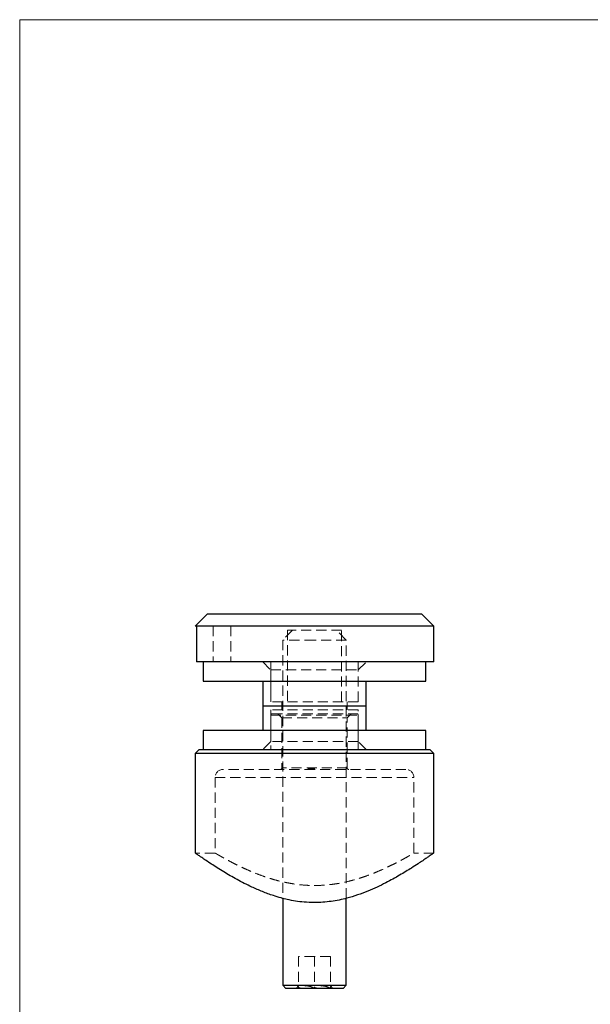
# Model space of a CAD drawing. Units: millimetres. Extents: x 5 to 292, y 5 to 205.
# Drawn here: x 5 to 77, y 81 to 205 of the extents above; entities that cross this region are included whole.
import ezdxf

# ---------------------------------------------------------------- set-up
doc = ezdxf.new("R2010")
doc.units = ezdxf.units.MM
doc.linetypes.add('HIDDEN', pattern=[1.905, 1.27, -0.635])

msp = doc.modelspace()

# ---------------------------------------------------------------- linework, layer by layer
at = {"color": 7, "linetype": 'Continuous', "lineweight": 18}
for p, q in [((292, 205), (5, 205)), ((5, 205), (5, 5))]:
    msp.add_line(p, q, dxfattribs=at)
at = {"color": 7, "linetype": 'Continuous', "lineweight": 25}
for p, q in [((28.57, 130.33), (27.07, 128.83)), ((55.57, 130.33), (28.57, 130.33)), ((57.07, 128.83), (55.57, 130.33)), ((27.24, 128.83), (27.07, 128.83)), ((57.07, 128.83), (27.24, 128.83)), ((27.24, 128.83), (27.24, 124.33)), ((57.07, 124.33), (57.07, 128.83)), ((57.07, 124.33), (27.24, 124.33)), ((28.07, 124.33), (28.07, 121.93)), ((56.07, 121.93), (56.07, 124.33)), ((28.07, 121.93), (56.07, 121.93)), ((35.57, 121.93), (35.57, 118.83)), ((48.57, 118.83), (48.57, 121.93)), ((35.57, 118.83), (35.57, 115.73)), ((35.57, 118.83), (48.57, 118.83)), ((48.57, 115.73), (48.57, 118.83)), ((28.07, 115.73), (28.07, 113.33)), ((56.07, 115.73), (28.07, 115.73)), ((56.07, 113.33), (56.07, 115.73)), ((27.57, 113.33), (27.07, 112.83)), ((27.07, 112.83), (27.07, 100.33)), ((57.07, 112.83), (27.07, 112.83)), ((27.57, 113.33), (56.57, 113.33)), ((57.07, 112.83), (56.57, 113.33)), ((57.07, 100.33), (57.07, 112.83)), ((38.07, 94.64), (38.07, 83.73)), ((46.07, 83.73), (46.07, 94.64)), ((38.07, 83.73), (38.47, 83.33)), ((38.07, 83.73), (46.07, 83.73)), ((45.67, 83.33), (38.47, 83.33)), ((45.67, 83.33), (46.07, 83.73))]:
    msp.add_line(p, q, dxfattribs=at)
at = {"color": 7, "linetype": 'HIDDEN', "lineweight": 18}
for p, q in [((29.32, 128.83), (29.32, 124.33)), ((31.57, 128.83), (31.57, 124.33)), ((39.32, 128.33), (38.07, 127.08)), ((45.47, 128.33), (38.67, 128.33)), ((38.67, 128.33), (38.67, 119.33)), ((46.07, 127.08), (44.82, 128.33)), ((45.47, 119.33), (45.47, 128.33)), ((42.07, 127.08), (38.07, 127.08)), ((38.07, 127.08), (38.07, 94.64)), ((46.07, 127.08), (42.07, 127.08)), ((46.07, 94.64), (46.07, 127.08)), ((35.57, 124.33), (36.57, 123.33)), ((36.57, 124.33), (36.57, 119.33)), ((47.57, 119.33), (47.57, 124.33)), ((47.57, 123.33), (48.57, 124.33)), ((36.57, 123.33), (47.57, 123.33)), ((36.57, 123.33), (36.57, 119.33)), ((47.57, 119.33), (47.57, 123.33)), ((47.57, 119.33), (36.57, 119.33)), ((37.97, 119.33), (37.97, 118.83)), ((37.97, 118.83), (37.97, 118.33)), ((46.17, 118.83), (46.17, 119.33)), ((46.17, 118.33), (46.17, 118.83)), ((47.57, 118.33), (36.57, 118.33)), ((36.57, 118.33), (36.57, 114.33)), ((36.57, 117.63), (36.57, 113.33)), ((36.58, 117.63), (47.56, 117.63)), ((36.77, 117.83), (47.37, 117.83)), ((37.47, 117.83), (37.97, 117.33)), ((46.17, 117.33), (46.67, 117.83)), ((47.57, 114.33), (47.57, 118.33)), ((47.57, 113.33), (47.57, 117.63)), ((37.97, 117.33), (46.17, 117.33)), ((37.97, 117.33), (37.97, 111.03)), ((46.17, 111.03), (46.17, 117.33)), ((36.57, 114.33), (35.57, 113.33)), ((47.57, 114.33), (36.57, 114.33)), ((48.57, 113.33), (47.57, 114.33)), ((42.07, 110.83), (30.57, 110.83)), ((46.17, 111.03), (37.97, 111.03)), ((41.26, 110.93), (41.26, 110.83)), ((41.28, 110.93), (41.28, 110.83)), ((41.3, 110.93), (41.3, 110.83)), ((41.34, 110.93), (41.34, 110.83)), ((41.36, 110.93), (41.36, 110.83)), ((41.45, 110.93), (41.45, 110.83)), ((41.48, 110.93), (41.48, 110.83)), ((41.49, 110.93), (41.49, 110.83)), ((41.5, 110.93), (41.5, 110.83)), ((41.5, 110.93), (41.5, 110.83)), ((41.5, 110.93), (41.5, 110.83)), ((41.51, 110.93), (41.51, 110.83)), ((41.55, 110.93), (41.55, 110.83)), ((41.59, 110.93), (41.59, 110.83)), ((41.59, 110.93), (41.59, 110.83)), ((41.59, 110.93), (41.59, 110.83)), ((41.59, 110.93), (41.59, 110.83)), ((41.6, 110.93), (41.6, 110.83)), ((41.6, 110.93), (41.6, 110.83)), ((41.6, 110.93), (41.6, 110.83)), ((41.61, 110.93), (41.61, 110.83)), ((41.61, 110.93), (41.61, 110.83)), ((41.62, 110.93), (41.62, 110.83)), ((41.62, 110.93), (41.62, 110.83)), ((41.62, 110.93), (41.62, 110.83)), ((41.65, 110.93), (41.65, 110.83)), ((41.67, 110.93), (41.67, 110.83)), ((41.67, 110.93), (41.67, 110.83)), ((41.67, 110.93), (41.67, 110.83)), ((41.68, 110.93), (41.68, 110.83)), ((41.69, 110.93), (41.69, 110.83)), ((41.7, 110.93), (41.7, 110.83)), ((41.72, 110.93), (41.72, 110.83)), ((41.73, 110.93), (41.73, 110.83)), ((41.73, 110.93), (41.73, 110.83)), ((41.73, 110.93), (41.73, 110.83)), ((41.76, 110.93), (41.76, 110.83)), ((41.76, 110.93), (41.76, 110.83)), ((41.77, 110.93), (41.77, 110.83)), ((41.78, 110.93), (41.78, 110.83)), ((41.78, 110.93), (41.78, 110.83)), ((41.78, 110.93), (41.78, 110.83)), ((41.78, 110.93), (41.78, 110.83)), ((41.78, 110.93), (41.78, 110.83)), ((41.8, 110.93), (41.8, 110.83)), ((41.8, 110.93), (41.8, 110.83)), ((41.81, 110.93), (41.81, 110.83)), ((41.83, 110.93), (41.83, 110.83)), ((41.84, 110.93), (41.84, 110.83)), ((41.85, 110.93), (41.85, 110.83)), ((41.85, 110.93), (41.85, 110.83)), ((41.85, 110.93), (41.85, 110.83)), ((41.86, 110.93), (41.86, 110.83)), ((41.87, 110.93), (41.87, 110.83)), ((41.89, 110.93), (41.89, 110.83)), ((41.9, 110.93), (41.9, 110.83)), ((41.92, 110.93), (41.92, 110.83)), ((41.97, 110.93), (41.97, 110.83)), ((41.99, 110.93), (41.99, 110.83)), ((42.01, 110.93), (42.01, 110.83)), ((42.05, 110.93), (42.05, 110.83)), ((42.07, 110.93), (42.07, 110.83)), ((53.57, 110.83), (42.07, 110.83)), ((42.08, 110.93), (42.08, 110.83)), ((42.09, 110.93), (42.09, 110.83)), ((29.57, 109.83), (54.57, 109.83)), ((29.57, 109.83), (29.57, 100.33)), ((54.57, 100.33), (54.57, 109.83)), ((29.57, 100.33), (27.07, 100.33)), ((57.07, 100.33), (54.56, 100.33)), ((42.39, 96.26), (42.03, 96.26)), ((42.03, 94.12), (42.62, 94.13)), ((42.07, 87.33), (40.07, 87.33)), ((40.07, 87.33), (40.07, 83.33)), ((42.07, 87.33), (42.07, 83.33)), ((44.07, 87.33), (42.07, 87.33)), ((44.07, 87.33), (44.07, 83.33)), ((40.07, 83.64), (39.76, 83.33)), ((44.38, 83.33), (44.07, 83.64))]:
    msp.add_line(p, q, dxfattribs=at)
for centre, radius, start, end in [((36.77, 117.63), 0.2, 90, 180), ((47.37, 117.63), 0.2, 0, 90), ((30.57, 109.83), 1, 90, 180), ((37.77, 111.03), 0.2, 270, 0), ((46.37, 111.03), 0.2, 180, 270), ((53.57, 109.83), 1, 0, 90)]:
    msp.add_arc(centre, radius, start, end, dxfattribs=at)
for points, knots in [([(41.26, 110.93), (41.26, 110.93), (41.26, 110.93), (41.26, 110.93), (41.26, 110.93), (41.27, 110.93), (41.27, 110.93), (41.28, 110.93), (41.29, 110.93), (41.3, 110.93), (41.31, 110.93), (41.33, 110.93), (41.34, 110.93), (41.36, 110.93), (41.37, 110.93), (41.39, 110.93), (41.41, 110.93), (41.43, 110.93), (41.46, 110.93), (41.48, 110.93), (41.51, 110.93), (41.54, 110.93), (41.57, 110.93), (41.6, 110.93), (41.64, 110.93), (41.66, 110.93), (41.67, 110.93)], [0, 0, 0, 0, 0.033788, 0.067194, 0.099862, 0.132567, 0.165151, 0.197913, 0.231319, 0.265083, 0.299255, 0.334399, 0.369943, 0.406284, 0.444064, 0.482998, 0.523354, 0.565537, 0.609613, 0.656391, 0.705885, 0.758325, 0.813832, 0.872795, 0.934722, 1, 1, 1, 1]), ([(41.67, 110.93), (41.69, 110.93), (41.71, 110.93), (41.74, 110.93), (41.78, 110.93), (41.81, 110.93), (41.84, 110.93), (41.86, 110.93), (41.89, 110.93), (41.91, 110.93), (41.93, 110.93), (41.95, 110.93), (41.97, 110.93), (41.99, 110.93), (42.01, 110.93), (42.02, 110.93), (42.03, 110.93), (42.05, 110.93), (42.06, 110.93), (42.07, 110.93), (42.07, 110.93), (42.08, 110.93), (42.08, 110.93), (42.09, 110.93), (42.09, 110.93), (42.09, 110.93), (42.09, 110.93)], [0, 0, 0, 0, 0.065063, 0.126773, 0.185516, 0.240765, 0.29298, 0.34225, 0.388919, 0.432776, 0.474628, 0.514775, 0.553606, 0.591426, 0.628028, 0.663804, 0.698984, 0.733591, 0.767628, 0.801208, 0.834264, 0.866981, 0.89972, 0.932702, 0.966176, 1, 1, 1, 1]), ([(29.57, 100.33), (29.57, 100.33), (29.56, 100.34), (29.6, 100.31), (29.7, 100.26), (29.88, 100.15), (30.12, 100.01), (30.42, 99.84), (30.78, 99.64), (31.2, 99.41), (31.68, 99.16), (32.24, 98.87), (32.87, 98.56), (33.57, 98.25), (34.34, 97.91), (35.19, 97.58), (36.13, 97.25), (37.14, 96.94), (38.14, 96.69), (39.13, 96.5), (40.08, 96.36), (41.07, 96.27), (41.73, 96.26), (42.07, 96.25)], [0, 0, 0, 0, 0.002265, 0.047955, 0.09398, 0.140686, 0.187728, 0.233127, 0.278803, 0.325017, 0.371486, 0.42176, 0.472621, 0.523772, 0.575509, 0.631515, 0.688361, 0.745653, 0.803909, 0.852105, 0.900679, 0.949889, 1, 1, 1, 1]), ([(42.07, 96.25), (42.38, 96.26), (43, 96.27), (43.94, 96.35), (44.87, 96.47), (45.77, 96.64), (46.64, 96.85), (47.47, 97.08), (48.28, 97.34), (49.08, 97.63), (49.86, 97.94), (50.61, 98.26), (51.32, 98.59), (51.99, 98.92), (52.6, 99.23), (53.16, 99.53), (53.65, 99.8), (54.02, 100.01), (54.3, 100.17), (54.47, 100.27), (54.57, 100.33), (54.56, 100.33), (54.56, 100.33)], [0, 0, 0, 0, 0.04626, 0.092913, 0.140151, 0.188166, 0.234354, 0.280829, 0.327843, 0.375109, 0.426608, 0.478712, 0.531119, 0.584154, 0.640604, 0.697492, 0.755865, 0.814808, 0.865888, 0.917889, 0.970372, 1, 1, 1, 1]), ([(42.07, 83.33), (41.93, 83.41), (41.65, 83.55), (41.24, 83.65), (40.87, 83.64), (40.49, 83.55), (40.23, 83.42), (40.07, 83.33)], [0, 0, 0, 0, 0.216183, 0.439757, 0.593413, 0.752205, 1, 1, 1, 1]), ([(44.07, 83.33), (43.93, 83.41), (43.65, 83.55), (43.24, 83.65), (42.87, 83.64), (42.49, 83.55), (42.23, 83.42), (42.07, 83.33)], [0, 0, 0, 0, 0.216183, 0.439757, 0.593413, 0.752205, 1, 1, 1, 1])]:
    msp.add_open_spline(points, degree=3, knots=knots, dxfattribs=at)
at = {"color": 7, "linetype": 'Continuous', "lineweight": 25}
for points, knots in [([(42.07, 94.11), (41.63, 94.12), (40.83, 94.14), (39.68, 94.29), (38.72, 94.47), (37.79, 94.7), (36.98, 94.95), (36.2, 95.22), (35.28, 95.57), (34.28, 96.01), (33.23, 96.52), (32.32, 97), (31.46, 97.49), (30.62, 97.98), (29.82, 98.48), (29.08, 98.96), (28.42, 99.4), (27.93, 99.73), (27.61, 99.96), (27.4, 100.1), (27.25, 100.2), (27.15, 100.28), (27.08, 100.33), (27.08, 100.33), (27.08, 100.33)], [0, 0, 0, 0, 0.053882, 0.097726, 0.141974, 0.175504, 0.218505, 0.250988, 0.283472, 0.349129, 0.399716, 0.450832, 0.502211, 0.554134, 0.61286, 0.672055, 0.732897, 0.794396, 0.837412, 0.869931, 0.90245, 0.935504, 0.968557, 1, 1, 1, 1]), ([(57.07, 100.33), (57.06, 100.33), (57.05, 100.32), (56.93, 100.23), (56.75, 100.11), (56.5, 99.93), (56.15, 99.69), (55.69, 99.38), (55.06, 98.96), (54.34, 98.5), (53.56, 98.01), (52.78, 97.54), (51.94, 97.07), (51, 96.56), (49.94, 96.05), (48.76, 95.53), (47.5, 95.05), (46.29, 94.68), (45.17, 94.42), (44.16, 94.25), (43.12, 94.13), (42.42, 94.12), (42.07, 94.11)], [0, 0, 0, 0, 0.044069, 0.086234, 0.128766, 0.171587, 0.214761, 0.269088, 0.323898, 0.390372, 0.440481, 0.491137, 0.542058, 0.593517, 0.651521, 0.709939, 0.769824, 0.830331, 0.872151, 0.914365, 0.956937, 1, 1, 1, 1])]:
    msp.add_open_spline(points, degree=3, knots=knots, dxfattribs=at)

doc.saveas('drawing.dxf')
